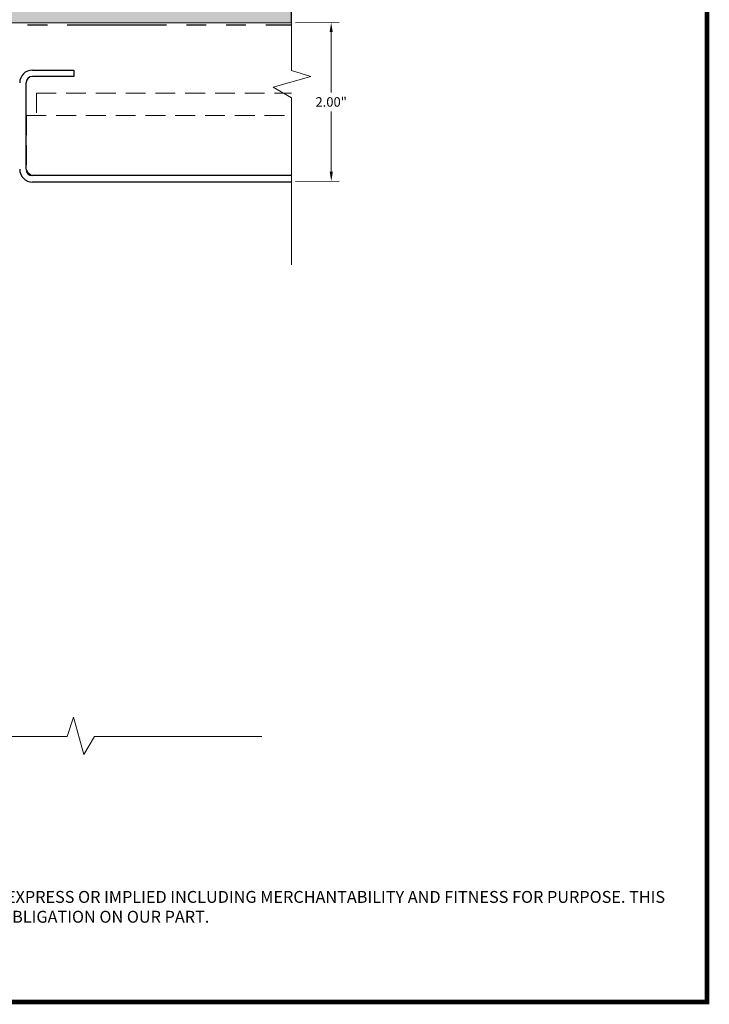
# Model space of a CAD drawing. Units: inches. Extents: x 4 to 61, y -69 to 78.
# Drawn here: x 12 to 21, y -69 to -57 of the extents above; entities that cross this region are included whole.
import ezdxf

# ---------------------------------------------------------------- set-up
doc = ezdxf.new("R2010")
doc.units = ezdxf.units.IN
doc.header["$MEASUREMENT"] = 0
doc.linetypes.add('HIDDEN', pattern=[0.375, 0.25, -0.125])
doc.linetypes.add('PHANTOM', pattern=[2.5, 1.25, -0.25, 0.25, -0.25, 0.25, -0.25])
doc.layers.get('Defpoints').update_dxf_attribs({"color": 8})
for name, color, linetype in [('30 acm panel', 20, 'Continuous'), ('30 hidden panel', 21, 'Continuous'), ('TITLE', 7, 'Continuous')]:
    doc.layers.add(name, color=color, linetype=linetype)
for name, color, linetype, lineweight in [('AM_5', 3, 'Continuous', 15), ('Cut Lines', 7, 'Continuous', 0), ('TEXT', 7, 'Continuous', 0)]:
    doc.layers.add(name, color=color, linetype=linetype, lineweight=lineweight)
doc.styles.get("Standard").update_dxf_attribs({"font": 'arial.ttf'})
doc.styles.add('style1', font='romans.shx', dxfattribs={"oblique": 10})
doc.dimstyles.new('AM_ANSI$0', dxfattribs={"dimtxt": 0.12, "dimasz": 0.12, "dimexe": 0.1, "dimexo": 0.05, "dimgap": 0.06, "dimtad": 0, "dimtih": 1, "dimtoh": 1, "dimdec": 4, "dimzin": 7, "dimdsep": 46, "dimtxsty": 'Standard', "dimcen": 0, "dimclrd": 256, "dimclre": 256, "dimclrt": 2, "dimadec": 0, "dimazin": 2, "dimtp": 0.1, "dimtm": 0.1, "dimtfac": 0.71, "dimtdec": 4, "dimtofl": 0, "dimtmove": 0, "dimatfit": 3, "dimfxl": 1, "dimtolj": 1, "dimtzin": 7, "dimlwd": -1, "dimlwe": -1, "dimarcsym": 1})

# ---------------------------------------------------------------- blocks, each defined once
blk = doc.blocks.new('*D136')
at = {"layer": 'AM_5', "color": 7, "linetype": 'ByBlock', "transparency": 16777216}
for p, q in [((15.888, -56.945), (16.438, -56.944)), ((16.338, -57.064), (16.338, -57.823)), ((16.339, -58.824), (16.338, -58.066)), ((15.889, -58.945), (16.439, -58.944))]:
    blk.add_line(p, q, dxfattribs=at)
at = {"layer": 'AM_5', "color": 7, "transparency": 16777216}
for points in [[(16.358, -57.064), (16.318, -57.064), (16.338, -56.944)], [(16.359, -58.824), (16.319, -58.824), (16.339, -58.944)]]:
    blk.add_solid(points, dxfattribs=at)
at = {"layer": 'Defpoints', "color": 0, "transparency": 16777216}
for p in [(15.838, -56.945), (16.338, -56.944), (15.839, -58.945)]:
    blk.add_point(p, dxfattribs=at)
at = {"layer": 'AM_5', "color": 7, "transparency": 16777216, "insert": (16.338, -57.944), "char_height": 0.12, "attachment_point": 5}
blk.add_mtext('\\A1;2.00"', dxfattribs=at)

msp = doc.modelspace()

# ---------------------------------------------------------------- hatches: boundary and pattern name
at = {"lineweight": -3}
h = msp.add_hatch(dxfattribs=at)
h.set_pattern_fill('AR-SAND', color=256, scale=0.094991)
h.set_pattern_definition([(37.5, (109.98191, -77.31442), (-0.0059838, 0.18303065), [0, -0.1443861, 0, -0.16148447, 0, -0.15436015]), (7.5, (109.98191, -77.31442), (0.1681126, 0.2680781), [0, -0.0778925, 0, -0.13013748, 0, -0.0498702]), (327.5, (109.86508, -77.31442), (0.29581502, 0.00053756), [0, -0.04749543, 0, -0.17098355, 0, -0.22322853]), (317.5, (109.86508, -77.31442), (0.28555456, 0.08337116), [0, -0.02374772, 0, -0.11208922, 0, -0.12823766])])
h.paths.add_polyline_path([(9.912, -65.924), (10.505, -65.924), (10.505, -56.944), (15.838, -56.945), (15.838, -56.351), (9.912, -56.35)])

# ---------------------------------------------------------------- linework, layer by layer
at = {"color": 7, "linetype": 'PHANTOM', "lineweight": 30}
msp.add_line((10.514, -56.974), (15.838, -56.974), dxfattribs=at)
at = {"lineweight": -3}
msp.add_lwpolyline([(15.838, -56.351), (9.912, -56.35), (9.912, -65.924), (10.505, -65.924), (10.505, -56.944), (15.838, -56.945)], close=True, dxfattribs=at)
at = {"layer": '30 acm panel', "color": 150}
for p, q in [((12.575, -57.543), (13.095, -57.543)), ((13.095, -57.543), (13.095, -57.623)), ((12.495, -58.793), (12.495, -57.703)), ((13.095, -57.623), (12.575, -57.623)), ((15.838, -58.873), (12.575, -58.873)), ((15.838, -58.953), (12.575, -58.953))]:
    msp.add_line(p, q, dxfattribs=at)
for centre, radius, start, end in [((12.575, -57.703), 0.16, 90, 180), ((12.575, -57.703), 0.08, 90, 180), ((12.575, -58.793), 0.16, 180, 270), ((12.575, -58.793), 0.08, 180, 270)]:
    msp.add_arc(centre, radius, start, end, dxfattribs=at)
at = {"layer": '30 hidden panel', "color": 150, "linetype": 'HIDDEN', "lineweight": 0, "transparency": 33554687}
for p, q in [((12.625, -57.833), (15.838, -57.833)), ((12.625, -57.833), (12.625, -58.113)), ((12.5, -58.113), (15.838, -58.113)), ((12.5, -58.113), (12.5, -58.793))]:
    msp.add_line(p, q, dxfattribs=at)
for points in [[(12.575, -58.873, -0.23936), (12.5, -58.793)], [(12.514, -58.845, -0.037351), (12.5, -58.793)]]:
    msp.add_lwpolyline(points, format="xyb", dxfattribs=at)
at = {"layer": 'Cut Lines'}
for points in [[(15.838, -59.997), (15.838, -57.89), (15.609, -57.756), (16.081, -57.623), (15.838, -57.546), (15.838, -52.371)], [(15.465, -65.941), (13.359, -65.941), (13.225, -66.17), (13.091, -65.698), (13.015, -65.941), (6.075, -65.941)]]:
    msp.add_lwpolyline(points, dxfattribs=at)
at = {"layer": 'TITLE', "const_width": 0.06}
msp.add_lwpolyline([(4.07, -47.287), (4.07, -69.287), (21.07, -69.287), (21.07, -47.287), (4.07, -47.287)], dxfattribs=at)

# ---------------------------------------------------------------- texts
at = {"layer": 'TEXT', "lineweight": 20, "insert": (4.649, -67.888), "char_height": 0.15, "attachment_point": 1, "style": 'style1'}
msp.add_mtext_dynamic_manual_height_columns('\\pxql;Disclaimer Note: 3A COMPOSITES USA, INC. DOES NOT MAKE ANY WARRANTIES, EXPRESS OR IMPLIED INCLUDING MERCHANTABILITY AND FITNESS FOR PURPOSE. THIS INFORMATION IS GIVEN TO THE BEST OF OUR KNOWLEDGE BUT WITHOUT ANY OBLIGATION ON OUR PART. ', width=16.4235, gutter_width=1.527, heights=[0.65], dxfattribs=at)

# ---------------------------------------------------------------- dimensions: what is measured, and where the dimension line sits
at = {"layer": 'AM_5'}
dim = msp.add_linear_dim(base=(16.338, -56.944), p1=(15.839, -58.945), p2=(15.838, -56.945), angle=270.0133, dimstyle='AM_ANSI$0', override={"dimdec": 2, "dimpost": '"', "dimclrd": 7, "dimclre": 7, "dimclrt": 7}, dxfattribs=at)
dim.commit()
dim.dimension.update_dxf_attribs({"geometry": '*D136', "text_midpoint": (16.338, -57.944)})

doc.saveas('drawing.dxf')
